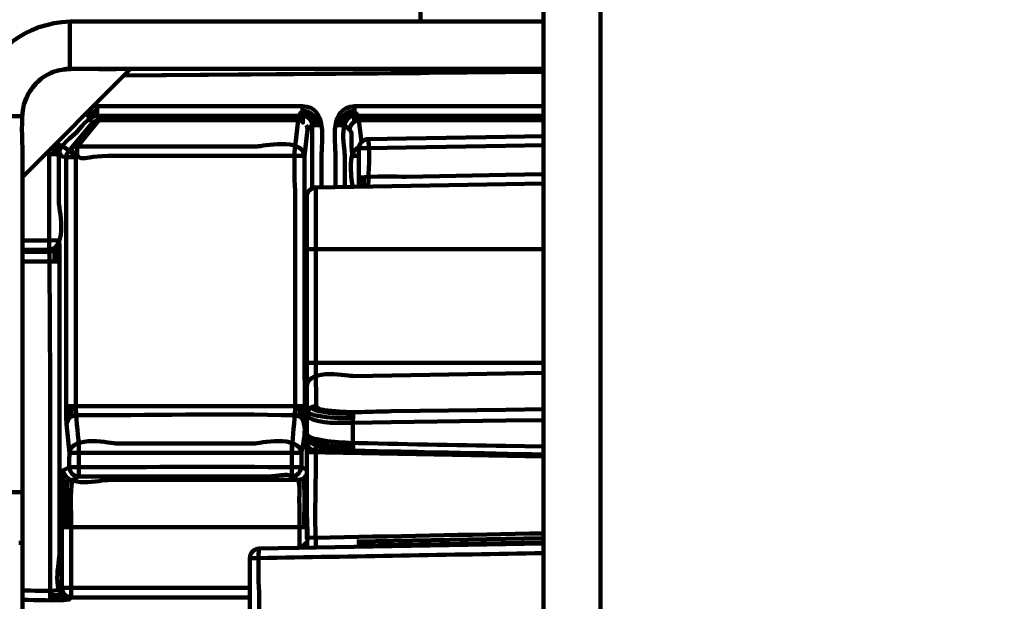
# Model space of a CAD drawing. Units: millimetres. Extents: x -56 to 56, y -43 to 43.
# Drawn here: x 19 to 22, y -17 to -16 of the extents above; entities that cross this region are included whole.
import ezdxf

# ---------------------------------------------------------------- set-up
doc = ezdxf.new("R2010")
doc.units = ezdxf.units.MM
doc.header["$MEASUREMENT"] = 0
doc.layers.add('Ilustrace', color=7, linetype='Continuous')

msp = doc.modelspace()

# ---------------------------------------------------------------- linework, layer by layer
at = {"layer": 'Ilustrace', "color": 250, "lineweight": 211}
for points in [[(21.0005, -31.3313), (21.0005, -31.3313), (21.0005, 29.8001), (21.0005, 29.8001)], [(21.1686, -31.3313), (21.1686, -31.3313), (21.1686, 29.8001), (21.1686, 29.8001)], [(20.6368, -15.5165), (20.6368, -15.5165), (20.6368, -14.2327), (20.6368, -14.2327)], [(19.6012, -15.5165), (19.6012, -15.5165), (19.6012, -15.6565), (19.6012, -15.6565)], [(19.7804, -15.6565), (19.7804, -15.6565), (19.4611, -15.976), (19.4611, -15.976)], [(19.5471, -15.6672), (19.5471, -15.6672), (19.5253, -15.6788), (19.5253, -15.6788)], [(19.564, -15.6616), (19.564, -15.6616), (19.5326, -15.6746), (19.5326, -15.6746)], [(19.5326, -15.6745), (19.5326, -15.6745), (19.5572, -15.6638), (19.5572, -15.6638)], [(19.5471, -15.6672), (19.5582, -15.6629), (19.5693, -15.6603), (19.5809, -15.658)], [(19.5649, -15.6612), (19.6359, -15.6519), (19.7089, -15.6577), (19.7804, -15.6565)], [(19.6871, -15.6571), (19.6871, -15.6571), (19.7379, -15.6569), (19.7379, -15.6569)], [(19.7606, -15.6762), (19.7606, -15.6762), (21.0005, -15.6654), (21.0005, -15.6654)], [(19.7606, -15.6762), (19.7606, -15.6762), (21.0005, -15.6654), (21.0005, -15.6654)], [(19.7606, -15.6762), (19.7606, -15.6762), (20.6368, -15.6686), (20.6368, -15.6686)], [(20.6643, -15.6683), (20.6643, -15.6683), (20.6643, -15.6565), (20.6643, -15.6565)], [(20.6696, -15.6565), (20.6696, -15.6565), (20.6696, -15.6683), (20.6696, -15.6683)], [(20.7435, -15.6677), (20.7435, -15.6677), (20.7435, -15.6565), (20.7435, -15.6565)], [(20.7483, -15.6565), (20.7483, -15.6565), (20.7483, -15.6676), (20.7483, -15.6676)], [(19.4717, -15.7428), (19.4828, -15.7189), (19.4968, -15.7017), (19.5171, -15.6847)], [(19.5253, -15.6788), (19.5055, -15.6932), (19.4964, -15.7047), (19.4809, -15.7252)], [(19.4659, -15.7594), (19.4659, -15.7594), (19.479, -15.728), (19.479, -15.728)], [(19.4717, -15.7428), (19.4717, -15.7428), (19.4654, -15.7616), (19.4654, -15.7616)], [(19.648, -15.7889), (19.6654, -15.8064), (19.6596, -15.7969), (19.6673, -15.8163)], [(19.6818, -15.7799), (19.6702, -15.7802), (19.6601, -15.7845), (19.6514, -15.7925)], [(19.6818, -15.7913), (19.6731, -15.7916), (19.6659, -15.7946), (19.6596, -15.8005)], [(20.331, -15.8228), (20.3305, -15.7986), (20.3127, -15.7807), (20.2885, -15.7799)], [(20.3199, -15.8228), (20.3194, -15.805), (20.3059, -15.7919), (20.2885, -15.7913)], [(20.4416, -15.7799), (20.4175, -15.7807), (20.3996, -15.7986), (20.3986, -15.8228)], [(20.4416, -15.7913), (20.4242, -15.7919), (20.4107, -15.805), (20.4102, -15.8228)], [(19.4611, -15.7965), (19.4611, -15.7965), (19.321, -15.7965), (19.321, -15.7965)], [(19.6871, -15.8082), (19.6789, -15.8093), (19.6741, -15.8113), (19.6673, -15.8163)], [(19.6871, -15.8082), (19.6871, -15.8082), (20.275, -15.8082), (20.275, -15.8082)], [(20.2929, -15.8149), (20.289, -15.8121), (20.2851, -15.8095), (20.2798, -15.8089)], [(20.4551, -15.8082), (20.4382, -15.8103), (20.4295, -15.8194), (20.4271, -15.8361)], [(21.0005, -15.8082), (21.0005, -15.8082), (20.4551, -15.8082), (20.4551, -15.8082)], [(20.302, -15.8294), (20.3015, -15.8267), (20.3006, -15.8248), (20.2991, -15.8222)], [(20.303, -15.8361), (20.303, -15.8361), (20.302, -15.8289), (20.302, -15.8289)], [(20.4136, -15.8228), (20.4136, -15.8228), (20.3856, -15.8228), (20.3856, -15.8228)], [(20.4358, -15.913), (20.4262, -15.8299), (20.4455, -15.8544), (20.4136, -15.8228)], [(19.5533, -15.9081), (19.5538, -15.8965), (19.5582, -15.8863), (19.5659, -15.8778)], [(20.4822, -15.8642), (20.488, -15.9091), (20.4832, -15.9563), (20.4822, -16.0015)], [(19.5649, -15.9081), (19.5649, -15.8996), (19.5683, -15.8921), (19.5741, -15.8859)], [(19.6229, -15.913), (19.6229, -15.9044), (19.6229, -15.8959), (19.6229, -15.8874)], [(20.4551, -15.887), (20.416, -15.9031), (20.4358, -15.9885), (20.4358, -16.0044)], [(20.4547, -15.913), (20.4547, -15.913), (20.4358, -15.913), (20.4358, -15.913)], [(20.458, -15.9771), (20.458, -15.9771), (20.458, -16.004), (20.458, -16.004)], [(20.4692, -15.9767), (20.4692, -15.9767), (20.4692, -16.0039), (20.4692, -16.0039)], [(19.5558, -16.2247), (19.5558, -16.2146), (19.5567, -16.2039), (19.5548, -16.1939)], [(19.5674, -16.2247), (19.5674, -16.2108), (19.5678, -16.1964), (19.5664, -16.1826)], [(20.3006, -16.1884), (20.3006, -16.1884), (21.0005, -16.1884), (21.0005, -16.1884)], [(19.5707, -16.2247), (19.5707, -16.2247), (19.4611, -16.2247), (19.4611, -16.2247)], [(20.3015, -16.5241), (20.3015, -16.5241), (21.0005, -16.5241), (21.0005, -16.5241)], [(19.5905, -16.6519), (19.5905, -16.6519), (20.2943, -16.6519), (20.2943, -16.6519)], [(19.5949, -16.694), (19.5934, -16.6801), (19.5939, -16.6658), (19.5939, -16.6519)], [(19.6055, -16.6519), (19.6055, -16.662), (19.605, -16.6727), (19.6065, -16.6827)], [(20.2793, -16.6519), (20.2793, -16.662), (20.2798, -16.6727), (20.2784, -16.6827)], [(20.2909, -16.6519), (20.2909, -16.6658), (20.2914, -16.6801), (20.29, -16.694)], [(19.5915, -16.707), (19.5944, -16.6963), (19.5944, -16.6878), (19.607, -16.6826)], [(20.4382, -16.7835), (20.4363, -16.7456), (20.4363, -16.707), (20.4382, -16.6691)], [(19.6277, -16.7626), (19.6277, -16.7948), (19.6277, -16.8271), (19.6277, -16.8593)], [(20.2571, -16.7645), (20.2571, -16.7964), (20.2571, -16.8284), (20.2571, -16.8603)], [(20.3015, -16.7562), (20.3015, -16.7562), (20.3025, -16.754), (20.3025, -16.754)], [(20.3281, -16.7684), (20.3281, -16.7684), (20.3281, -16.7832), (20.3281, -16.7832)], [(20.3508, -16.7743), (20.3798, -16.7794), (20.4088, -16.7815), (20.4382, -16.7822)], [(19.6007, -16.7902), (19.6007, -16.7902), (20.2851, -16.7902), (20.2851, -16.7902)], [(21.0005, -16.8008), (21.0005, -16.8008), (20.3006, -16.7886), (20.3006, -16.7886)], [(20.3281, -16.7876), (20.3281, -16.8811), (20.3233, -16.9762), (20.3281, -17.0695)], [(20.2673, -16.8324), (20.273, -16.8324), (20.2793, -16.833), (20.2851, -16.8323)], [(20.3006, -16.8401), (20.3006, -16.8401), (20.2851, -16.8323), (20.2851, -16.8323)], [(19.6079, -16.8706), (19.6079, -16.8706), (19.6277, -16.8603), (19.6277, -16.8603)], [(20.2929, -17.0101), (20.2929, -16.9638), (20.2977, -16.9132), (20.29, -16.8673)], [(19.4611, -16.9062), (19.4611, -16.9062), (19.321, -16.9062), (19.321, -16.9062)], [(19.4611, -16.9062), (19.4611, -16.9062), (19.4611, -17.5591), (19.4611, -17.5591)], [(20.3011, -16.9482), (20.3015, -16.9472), (20.3025, -16.9466), (20.3035, -16.9459)], [(19.577, -17.0101), (19.577, -17.0101), (20.3006, -17.0101), (20.3006, -17.0101)], [(20.3059, -17.0314), (20.3059, -17.0314), (20.3035, -17.0303), (20.3035, -17.0303)], [(20.9976, -17.0419), (20.9976, -17.0419), (20.4489, -17.0515), (20.4489, -17.0515)], [(19.45, -17.0561), (19.45, -17.0561), (19.4611, -17.0561), (19.4611, -17.0561)], [(20.273, -17.0709), (20.2846, -17.0682), (20.2919, -17.067), (20.2982, -17.0548)], [(20.2827, -17.069), (20.2798, -17.0701), (20.2764, -17.0708), (20.273, -17.0709)], [(20.2851, -17.0681), (20.2904, -17.0675), (20.2957, -17.0674), (20.3015, -17.0672)], [(20.2977, -17.0564), (20.2991, -17.056), (20.3011, -17.0559), (20.3025, -17.0557)], [(20.4494, -17.0641), (20.4494, -17.0641), (20.9976, -17.0546), (20.9976, -17.0546)], [(19.4611, -17.1214), (19.4611, -17.1214), (19.4611, -17.1184), (19.4611, -17.1184)], [(19.4611, -17.1238), (19.4611, -17.1238), (19.4611, -17.129), (19.4611, -17.129)], [(19.4611, -17.1342), (19.4611, -17.1342), (19.4611, -17.139), (19.4611, -17.139)], [(19.5741, -17.2087), (19.5645, -17.2114), (19.5524, -17.2097), (19.5427, -17.2097)], [(19.4611, -17.2244), (19.5041, -17.2244), (19.5533, -17.2278), (19.5978, -17.2236)], [(19.5852, -17.2201), (19.5717, -17.223), (19.5562, -17.2211), (19.5427, -17.2211)]]:
    msp.add_open_spline(points, degree=3, dxfattribs=at)
at = {"layer": 'Ilustrace', "color": 253}
msp.add_open_spline([(21.0032, 29.7578), (21.0032, 29.7578), (21.0032, -31.3821), (21.0032, -31.3821), (21.0032, -31.3821), (21.0032, -31.3821), (23.2474, -31.3821), (23.2474, -31.3821), (23.2474, -31.3821), (23.2474, -31.3821), (23.2474, 29.7578), (23.2474, 29.7578), (23.2474, 29.7578), (23.2474, 29.7578), (21.0032, 29.7578), (21.0032, 29.7578)], degree=3, knots=[0, 0, 0, 0, 0.2, 0.2, 0.2, 0.2, 0.4, 0.4, 0.4, 0.4, 0.6, 0.6, 0.6, 0.6, 1, 1, 1, 1], dxfattribs=at)
at = {"layer": 'Ilustrace', "color": 250, "lineweight": 211}
for points, knots in [([(21.0005, -15.5165), (20.5339, -15.5165), (20.0673, -15.5165), (19.6012, -15.5165), (19.6012, -15.5165), (19.4741, -15.5211), (19.3621, -15.6012), (19.3297, -15.7267), (19.3297, -15.7267), (19.3147, -15.7848), (19.321, -15.8504), (19.321, -15.9085), (19.321, -15.9085), (19.321, -15.9085), (19.321, -16.9062), (19.321, -16.9062)], [0, 0, 0, 0, 0.2, 0.2, 0.2, 0.2, 0.4, 0.4, 0.4, 0.4, 0.6, 0.6, 0.6, 0.6, 1, 1, 1, 1]), ([(19.5799, -15.6593), (19.5833, -15.6556), (19.5959, -15.6566), (19.6012, -15.6565), (19.6012, -15.6565), (19.6012, -15.6565), (21.0005, -15.6565), (21.0005, -15.6565)], [0, 0, 0, 0, 0.333333, 0.333333, 0.333333, 0.333333, 1, 1, 1, 1]), ([(20.2885, -15.7668), (20.2885, -15.8912), (20.2948, -15.7272), (20.275, -15.8083), (20.275, -15.8083), (20.275, -15.8083), (20.2663, -15.8853), (20.2663, -15.8853), (20.2663, -15.8853), (20.2615, -15.9265), (20.2663, -16.0066), (20.2663, -16.0249), (20.2663, -16.0249), (20.2663, -16.0249), (20.2663, -16.54), (20.2663, -16.54), (20.2663, -16.54), (20.2663, -16.5817), (20.2682, -16.6306), (20.2658, -16.6751), (20.2658, -16.6751), (20.2634, -16.7154), (20.2576, -16.7512), (20.2571, -16.7902)], [0, 0, 0, 0, 0.142857, 0.142857, 0.142857, 0.142857, 0.285714, 0.285714, 0.285714, 0.285714, 0.428571, 0.428571, 0.428571, 0.428571, 0.571429, 0.571429, 0.571429, 0.571429, 0.714286, 0.714286, 0.714286, 0.714286, 1, 1, 1, 1]), ([(20.4624, -15.8722), (20.4624, -15.8722), (20.4551, -15.8085), (20.4551, -15.8085), (20.4551, -15.8085), (20.4353, -15.7341), (20.4416, -15.8801), (20.4416, -15.7668)], [0, 0, 0, 0, 0.333333, 0.333333, 0.333333, 0.333333, 1, 1, 1, 1]), ([(19.4611, -16.9062), (19.4611, -16.9062), (19.4611, -15.9085), (19.4611, -15.9085), (19.4611, -15.9085), (19.4611, -15.8592), (19.4558, -15.8099), (19.4654, -15.7616)], [0, 0, 0, 0, 0.333333, 0.333333, 0.333333, 0.333333, 1, 1, 1, 1]), ([(19.6818, -15.7668), (19.6818, -15.7997), (19.6784, -15.7861), (19.6871, -15.8083), (19.6871, -15.8083), (19.6871, -15.8083), (19.6229, -15.887), (19.6229, -15.887)], [0, 0, 0, 0, 0.333333, 0.333333, 0.333333, 0.333333, 1, 1, 1, 1]), ([(19.6683, -15.7685), (19.6736, -15.7674), (19.676, -15.7668), (19.6818, -15.7668), (19.6818, -15.7668), (19.6818, -15.7668), (20.2885, -15.7668), (20.2885, -15.7668), (20.2885, -15.7668), (20.3634, -15.7672), (20.3445, -15.8721), (20.3445, -15.9144), (20.3445, -15.9144), (20.3445, -15.9144), (20.3445, -16.006), (20.3445, -16.006)], [0, 0, 0, 0, 0.2, 0.2, 0.2, 0.2, 0.4, 0.4, 0.4, 0.4, 0.6, 0.6, 0.6, 0.6, 1, 1, 1, 1]), ([(21.0005, -15.7668), (20.814, -15.7668), (20.6281, -15.7668), (20.4416, -15.7668), (20.4416, -15.7668), (20.3668, -15.7721), (20.3856, -15.8637), (20.3856, -15.914), (20.3856, -15.914), (20.3856, -15.914), (20.3856, -16.0053), (20.3856, -16.0053)], [0, 0, 0, 0, 0.25, 0.25, 0.25, 0.25, 0.5, 0.5, 0.5, 0.5, 1, 1, 1, 1]), ([(20.3165, -16.0092), (20.3165, -16.0092), (20.3165, -15.8228), (20.3165, -15.8228), (20.3165, -15.8228), (20.3165, -15.8094), (20.3069, -15.798), (20.2938, -15.7953), (20.2938, -15.7953), (20.2938, -15.7953), (20.2885, -15.7948), (20.2885, -15.7948), (20.2885, -15.7948), (20.2885, -15.7948), (19.6818, -15.7948), (19.6818, -15.7948), (19.6818, -15.7948), (19.6557, -15.7956), (19.6292, -15.8358), (19.6195, -15.8457), (19.6195, -15.8457), (19.6118, -15.853), (19.5683, -15.8829), (19.5683, -15.9081), (19.5683, -15.9081), (19.5683, -15.9081), (19.5683, -16.0506), (19.5683, -16.0506), (19.5683, -16.0506), (19.5683, -16.0615), (19.5968, -16.1849), (19.5403, -16.1905), (19.5403, -16.1905), (19.5403, -16.1905), (19.4611, -16.1905), (19.4611, -16.1905)], [0, 0, 0, 0, 0.1, 0.1, 0.1, 0.1, 0.2, 0.2, 0.2, 0.2, 0.3, 0.3, 0.3, 0.3, 0.4, 0.4, 0.4, 0.4, 0.5, 0.5, 0.5, 0.5, 0.6, 0.6, 0.6, 0.6, 0.7, 0.7, 0.7, 0.7, 0.8, 0.8, 0.8, 0.8, 1, 1, 1, 1]), ([(20.3006, -16.856), (20.2866, -16.87), (20.2948, -16.8656), (20.2764, -16.8701), (20.2764, -16.8701), (20.2238, -16.8437), (20.2644, -16.8604), (20.145, -16.8604), (20.145, -16.8604), (20.145, -16.8604), (19.7398, -16.8603), (19.7398, -16.8603), (19.7398, -16.8603), (19.7398, -16.8603), (19.6277, -16.8603), (19.6277, -16.8603), (19.6277, -16.8603), (19.6229, -16.8603), (19.6181, -16.8591), (19.6137, -16.8566), (19.6137, -16.8566), (19.5915, -16.8437), (19.6012, -16.809), (19.5997, -16.7902), (19.5997, -16.7902), (19.5997, -16.7902), (19.5915, -16.7051), (19.5915, -16.7051), (19.5915, -16.7051), (19.5886, -16.6532), (19.5905, -16.5984), (19.5905, -16.5476), (19.5905, -16.5476), (19.5905, -16.5476), (19.5905, -15.9174), (19.5905, -15.9174), (19.5905, -15.9174), (19.5905, -15.9095), (19.5939, -15.9033), (19.5987, -15.8976), (19.5987, -15.8976), (19.5987, -15.8976), (19.6031, -15.8932), (19.6031, -15.8932), (19.6031, -15.8932), (19.6031, -15.8932), (19.6673, -15.8163), (19.6673, -15.8163)], [0, 0, 0, 0, 0.076923, 0.076923, 0.076923, 0.076923, 0.153846, 0.153846, 0.153846, 0.153846, 0.230769, 0.230769, 0.230769, 0.230769, 0.307692, 0.307692, 0.307692, 0.307692, 0.384615, 0.384615, 0.384615, 0.384615, 0.461538, 0.461538, 0.461538, 0.461538, 0.538462, 0.538462, 0.538462, 0.538462, 0.615385, 0.615385, 0.615385, 0.615385, 0.692308, 0.692308, 0.692308, 0.692308, 0.769231, 0.769231, 0.769231, 0.769231, 0.846154, 0.846154, 0.846154, 0.846154, 1, 1, 1, 1]), ([(21.0005, -15.7948), (20.814, -15.7948), (20.6281, -15.7948), (20.4416, -15.7948), (20.4416, -15.7948), (20.3909, -15.7969), (20.4136, -15.9023), (20.4136, -15.9138), (20.4136, -15.9138), (20.4136, -15.9138), (20.4136, -16.0048), (20.4136, -16.0048)], [0, 0, 0, 0, 0.25, 0.25, 0.25, 0.25, 0.5, 0.5, 0.5, 0.5, 1, 1, 1, 1]), ([(20.2933, -16.707), (20.2972, -16.6549), (20.2943, -16.5976), (20.2943, -16.5476), (20.2943, -16.5476), (20.2943, -16.5476), (20.2943, -15.913), (20.2943, -15.913), (20.2943, -15.913), (20.2943, -15.913), (20.303, -15.8361), (20.303, -15.8361), (20.303, -15.8361), (20.303, -15.8361), (20.3165, -15.8228), (20.3165, -15.8228), (20.3165, -15.8228), (20.3165, -15.8228), (20.3445, -15.8228), (20.3445, -15.8228)], [0, 0, 0, 0, 0.166667, 0.166667, 0.166667, 0.166667, 0.333333, 0.333333, 0.333333, 0.333333, 0.5, 0.5, 0.5, 0.5, 0.666667, 0.666667, 0.666667, 0.666667, 1, 1, 1, 1]), ([(19.5625, -15.8743), (19.593, -15.9045), (19.5611, -15.87), (19.5987, -15.8975), (19.5987, -15.8975), (19.5987, -15.8975), (19.6186, -15.9173), (19.6186, -15.9173)], [0, 0, 0, 0, 0.333333, 0.333333, 0.333333, 0.333333, 1, 1, 1, 1]), ([(19.6031, -15.8932), (19.6094, -15.8884), (19.6147, -15.8854), (19.6229, -15.8853), (19.6229, -15.8853), (19.6229, -15.8853), (19.735, -15.8853), (19.735, -15.8853), (19.735, -15.8853), (19.735, -15.8853), (20.1542, -15.8853), (20.1542, -15.8853), (20.1542, -15.8853), (20.1687, -15.8853), (20.2866, -15.8576), (20.2943, -15.913)], [0, 0, 0, 0, 0.2, 0.2, 0.2, 0.2, 0.4, 0.4, 0.4, 0.4, 0.6, 0.6, 0.6, 0.6, 1, 1, 1, 1]), ([(20.4547, -16.0041), (20.4547, -16.0041), (20.4547, -15.8922), (20.4547, -15.8922), (20.4547, -15.8922), (20.4547, -15.8787), (20.4638, -15.8667), (20.4774, -15.8642), (20.4774, -15.8642), (20.4774, -15.8642), (20.4822, -15.8637), (20.4822, -15.8637), (20.4822, -15.8637), (20.4822, -15.8637), (20.5943, -15.8617), (20.5943, -15.8617), (20.5943, -15.8617), (20.5943, -15.8617), (20.8884, -15.8566), (20.8884, -15.8566), (20.8884, -15.8566), (20.8884, -15.8566), (21.0005, -15.8546), (21.0005, -15.8546)], [0, 0, 0, 0, 0.142857, 0.142857, 0.142857, 0.142857, 0.285714, 0.285714, 0.285714, 0.285714, 0.428571, 0.428571, 0.428571, 0.428571, 0.571429, 0.571429, 0.571429, 0.571429, 0.714286, 0.714286, 0.714286, 0.714286, 1, 1, 1, 1]), ([(19.4611, -15.9651), (19.4611, -15.9651), (19.4616, -15.9333), (19.4616, -15.9333), (19.4616, -15.9333), (19.4616, -15.9333), (19.4616, -15.8827), (19.4616, -15.8827)], [0, 0, 0, 0, 0.333333, 0.333333, 0.333333, 0.333333, 1, 1, 1, 1]), ([(19.5403, -15.9081), (19.6215, -15.9081), (19.521, -15.9045), (19.5905, -15.9174), (19.5905, -15.9174), (19.5905, -15.9174), (19.6186, -15.9174), (19.6186, -15.9174)], [0, 0, 0, 0, 0.333333, 0.333333, 0.333333, 0.333333, 1, 1, 1, 1]), ([(19.5422, -15.8948), (19.5422, -15.8948), (19.5403, -15.9081), (19.5403, -15.9081), (19.5403, -15.9081), (19.5403, -15.9081), (19.5403, -16.1905), (19.5403, -16.1905), (19.5403, -16.1905), (19.5437, -16.4957), (19.5427, -16.8145), (19.5427, -17.1125), (19.5427, -17.1125), (19.5427, -17.1125), (19.5427, -17.2244), (19.5427, -17.2244)], [0, 0, 0, 0, 0.2, 0.2, 0.2, 0.2, 0.4, 0.4, 0.4, 0.4, 0.6, 0.6, 0.6, 0.6, 1, 1, 1, 1]), ([(19.6031, -15.8932), (19.6495, -15.9394), (19.6137, -15.913), (19.735, -15.913), (19.735, -15.913), (19.735, -15.913), (20.2943, -15.913), (20.2943, -15.913)], [0, 0, 0, 0, 0.333333, 0.333333, 0.333333, 0.333333, 1, 1, 1, 1]), ([(21.0005, -15.8816), (21.0005, -15.8816), (20.8884, -15.8836), (20.8884, -15.8836), (20.8884, -15.8836), (20.8884, -15.8836), (20.5947, -15.8887), (20.5947, -15.8887), (20.5947, -15.8887), (20.5947, -15.8887), (20.4827, -15.8907), (20.4827, -15.8907), (20.4827, -15.8907), (20.474, -15.8909), (20.4634, -15.8894), (20.4547, -15.8917)], [0, 0, 0, 0, 0.2, 0.2, 0.2, 0.2, 0.4, 0.4, 0.4, 0.4, 0.6, 0.6, 0.6, 0.6, 1, 1, 1, 1]), ([(19.6277, -16.7837), (19.6277, -16.7421), (19.6195, -16.7011), (19.6186, -16.6595), (19.6186, -16.6595), (19.6186, -16.6579), (19.6186, -16.656), (19.6186, -16.6543), (19.6186, -16.6543), (19.6186, -16.6543), (19.6186, -15.9174), (19.6186, -15.9174), (19.6186, -15.9174), (19.6186, -15.9174), (19.6229, -15.913), (19.6229, -15.913)], [0, 0, 0, 0, 0.2, 0.2, 0.2, 0.2, 0.4, 0.4, 0.4, 0.4, 0.6, 0.6, 0.6, 0.6, 1, 1, 1, 1]), ([(20.3006, -17.0448), (20.3006, -17.0448), (20.3006, -16.931), (20.3006, -16.931), (20.3006, -16.931), (20.3006, -16.931), (20.3006, -16.1463), (20.3006, -16.1463), (20.3006, -16.1463), (20.3006, -16.1463), (20.3006, -16.0343), (20.3006, -16.0343), (20.3006, -16.0343), (20.3006, -16.0343), (20.3011, -16.0295), (20.3011, -16.0295), (20.3011, -16.0295), (20.3035, -16.0164), (20.3151, -16.0066), (20.3281, -16.0063), (20.3281, -16.0063), (20.3281, -16.0063), (20.4402, -16.0044), (20.4402, -16.0044), (20.4402, -16.0044), (20.4402, -16.0044), (20.8884, -15.9966), (20.8884, -15.9966), (20.8884, -15.9966), (20.8884, -15.9966), (21.0005, -15.9946), (21.0005, -15.9946)], [0, 0, 0, 0, 0.111111, 0.111111, 0.111111, 0.111111, 0.222222, 0.222222, 0.222222, 0.222222, 0.333333, 0.333333, 0.333333, 0.333333, 0.444444, 0.444444, 0.444444, 0.444444, 0.555556, 0.555556, 0.555556, 0.555556, 0.666667, 0.666667, 0.666667, 0.666667, 0.777778, 0.777778, 0.777778, 0.777778, 1, 1, 1, 1]), ([(20.4547, -15.9776), (20.4967, -15.9718), (20.5687, -15.9751), (20.5947, -15.9747), (20.5947, -15.9747), (20.5947, -15.9747), (20.8884, -15.9695), (20.8884, -15.9695), (20.8884, -15.9695), (20.8884, -15.9695), (21.0005, -15.9676), (21.0005, -15.9676)], [0, 0, 0, 0, 0.25, 0.25, 0.25, 0.25, 0.5, 0.5, 0.5, 0.5, 1, 1, 1, 1]), ([(20.3281, -16.0063), (20.3281, -16.0063), (20.3281, -16.5396), (20.3281, -16.5396), (20.3281, -16.5396), (20.3281, -16.5396), (20.3286, -16.6527), (20.3286, -16.6527), (20.3286, -16.6527), (20.3334, -16.6646), (20.3634, -16.6652), (20.3735, -16.6664), (20.3735, -16.6664), (20.4315, -16.6727), (20.4933, -16.6683), (20.5503, -16.6675), (20.5503, -16.6675), (20.5503, -16.6675), (20.8884, -16.6627), (20.8884, -16.6627), (20.8884, -16.6627), (20.8884, -16.6627), (21.0005, -16.6611), (21.0005, -16.6611)], [0, 0, 0, 0, 0.142857, 0.142857, 0.142857, 0.142857, 0.285714, 0.285714, 0.285714, 0.285714, 0.428571, 0.428571, 0.428571, 0.428571, 0.571429, 0.571429, 0.571429, 0.571429, 0.714286, 0.714286, 0.714286, 0.714286, 1, 1, 1, 1]), ([(19.5683, -16.1627), (19.5683, -16.1627), (19.5654, -16.1627), (19.5654, -16.1627), (19.5654, -16.1627), (19.5654, -16.1627), (19.5645, -16.1627), (19.5645, -16.1627), (19.5645, -16.1627), (19.5645, -16.1627), (19.5635, -16.1627), (19.5635, -16.1627), (19.5635, -16.1627), (19.5635, -16.1627), (19.5616, -16.1627), (19.5616, -16.1627), (19.5616, -16.1627), (19.5616, -16.1627), (19.5611, -16.1627), (19.5611, -16.1627), (19.5611, -16.1627), (19.5611, -16.1627), (19.5582, -16.1627), (19.5582, -16.1627), (19.5582, -16.1627), (19.5582, -16.1627), (19.5567, -16.1627), (19.5567, -16.1627), (19.5567, -16.1627), (19.5567, -16.1627), (19.5543, -16.1626), (19.5543, -16.1626), (19.5543, -16.1626), (19.5543, -16.1626), (19.5524, -16.1628), (19.5524, -16.1628), (19.5524, -16.1628), (19.5524, -16.1628), (19.55, -16.1626), (19.55, -16.1626), (19.55, -16.1626), (19.55, -16.1626), (19.5456, -16.1627), (19.5456, -16.1627), (19.5456, -16.1627), (19.5456, -16.1627), (19.5451, -16.1627), (19.5451, -16.1627), (19.5451, -16.1627), (19.5451, -16.1627), (19.5403, -16.1627), (19.5403, -16.1627), (19.5403, -16.1627), (19.5403, -16.1627), (19.4611, -16.1627), (19.4611, -16.1627)], [0, 0, 0, 0, 0.066667, 0.066667, 0.066667, 0.066667, 0.133333, 0.133333, 0.133333, 0.133333, 0.2, 0.2, 0.2, 0.2, 0.266667, 0.266667, 0.266667, 0.266667, 0.333333, 0.333333, 0.333333, 0.333333, 0.4, 0.4, 0.4, 0.4, 0.466667, 0.466667, 0.466667, 0.466667, 0.533333, 0.533333, 0.533333, 0.533333, 0.6, 0.6, 0.6, 0.6, 0.666667, 0.666667, 0.666667, 0.666667, 0.733333, 0.733333, 0.733333, 0.733333, 0.8, 0.8, 0.8, 0.8, 0.866667, 0.866667, 0.866667, 0.866667, 1, 1, 1, 1]), ([(19.5698, -16.169), (19.5674, -16.1857), (19.5582, -16.1947), (19.5418, -16.1969), (19.5418, -16.1969), (19.5418, -16.1969), (19.4611, -16.1969), (19.4611, -16.1969)], [0, 0, 0, 0, 0.333333, 0.333333, 0.333333, 0.333333, 1, 1, 1, 1]), ([(20.133, -17.2169), (19.9567, -17.2169), (19.7808, -17.2169), (19.605, -17.2169), (19.605, -17.2169), (19.605, -17.2169), (19.5987, -17.2235), (19.5987, -17.2235), (19.5987, -17.2235), (19.5437, -17.2097), (19.5707, -17.1161), (19.5707, -17.0835), (19.5707, -17.0835), (19.5707, -17.0835), (19.5707, -16.2204), (19.5707, -16.2204), (19.5707, -16.2204), (19.5707, -16.2015), (19.5722, -16.1814), (19.5683, -16.1627)], [0, 0, 0, 0, 0.166667, 0.166667, 0.166667, 0.166667, 0.333333, 0.333333, 0.333333, 0.333333, 0.5, 0.5, 0.5, 0.5, 0.666667, 0.666667, 0.666667, 0.666667, 1, 1, 1, 1]), ([(21.0005, -16.5538), (21.0005, -16.5538), (20.8884, -16.5557), (20.8884, -16.5557), (20.8884, -16.5557), (20.8884, -16.5557), (20.4402, -16.5634), (20.4402, -16.5634), (20.4402, -16.5634), (20.4262, -16.5637), (20.3078, -16.5381), (20.3006, -16.5929)], [0, 0, 0, 0, 0.25, 0.25, 0.25, 0.25, 0.5, 0.5, 0.5, 0.5, 1, 1, 1, 1]), ([(20.3281, -16.6515), (20.3281, -16.6515), (20.3151, -16.655), (20.3151, -16.655), (20.3151, -16.655), (20.3054, -16.6608), (20.2929, -16.6786), (20.3064, -16.686), (20.3064, -16.686), (20.3426, -16.7055), (20.3991, -16.702), (20.4382, -16.7015), (20.4382, -16.7015), (20.4382, -16.7015), (20.5503, -16.6999), (20.5503, -16.6999), (20.5503, -16.6999), (20.5503, -16.6999), (20.8884, -16.6951), (20.8884, -16.6951), (20.8884, -16.6951), (20.8884, -16.6951), (21.0005, -16.6936), (21.0005, -16.6936)], [0, 0, 0, 0, 0.142857, 0.142857, 0.142857, 0.142857, 0.285714, 0.285714, 0.285714, 0.285714, 0.428571, 0.428571, 0.428571, 0.428571, 0.571429, 0.571429, 0.571429, 0.571429, 0.714286, 0.714286, 0.714286, 0.714286, 1, 1, 1, 1]), ([(20.4382, -16.6746), (20.4382, -16.6746), (20.43, -16.6747), (20.43, -16.6747), (20.43, -16.6747), (20.4015, -16.6746), (20.3725, -16.6738), (20.3441, -16.6685), (20.3441, -16.6685), (20.3368, -16.667), (20.317, -16.6648), (20.3151, -16.655)], [0, 0, 0, 0, 0.25, 0.25, 0.25, 0.25, 0.5, 0.5, 0.5, 0.5, 1, 1, 1, 1]), ([(20.2571, -16.8604), (20.2943, -16.8555), (20.2832, -16.8182), (20.2851, -16.7902), (20.2851, -16.7902), (20.2856, -16.7783), (20.3165, -16.6808), (20.2653, -16.6794), (20.2653, -16.6794), (20.0504, -16.6738), (19.8345, -16.6794), (19.6195, -16.6794), (19.6195, -16.6794), (19.6195, -16.6794), (19.6055, -16.6831), (19.6055, -16.6831)], [0, 0, 0, 0, 0.2, 0.2, 0.2, 0.2, 0.4, 0.4, 0.4, 0.4, 0.6, 0.6, 0.6, 0.6, 1, 1, 1, 1]), ([(20.4382, -16.6879), (20.4382, -16.6879), (20.4295, -16.688), (20.4295, -16.688), (20.4295, -16.688), (20.3981, -16.6878), (20.3663, -16.687), (20.3358, -16.6811), (20.3358, -16.6811), (20.3262, -16.6793), (20.3098, -16.6774), (20.304, -16.668)], [0, 0, 0, 0, 0.25, 0.25, 0.25, 0.25, 0.5, 0.5, 0.5, 0.5, 1, 1, 1, 1]), ([(19.5997, -16.7902), (19.6074, -16.735), (19.7258, -16.7626), (19.7398, -16.7626), (19.7398, -16.7626), (19.7398, -16.7626), (20.145, -16.7626), (20.145, -16.7626), (20.145, -16.7626), (20.1591, -16.7626), (20.2774, -16.7349), (20.2851, -16.7902)], [0, 0, 0, 0, 0.25, 0.25, 0.25, 0.25, 0.5, 0.5, 0.5, 0.5, 1, 1, 1, 1]), ([(20.3011, -16.7359), (20.3073, -16.7624), (20.3267, -16.7693), (20.3508, -16.7743), (20.3508, -16.7743), (20.3798, -16.78), (20.4088, -16.7829), (20.4382, -16.7835), (20.4382, -16.7835), (20.6257, -16.7879), (20.8131, -16.7912), (21.0005, -16.795)], [0, 0, 0, 0, 0.25, 0.25, 0.25, 0.25, 0.5, 0.5, 0.5, 0.5, 1, 1, 1, 1]), ([(20.3011, -16.739), (20.3011, -16.7588), (20.3025, -16.7829), (20.3281, -16.7832), (20.3281, -16.7832), (20.3281, -16.7832), (20.4402, -16.7848), (20.4402, -16.7848), (20.4402, -16.7848), (20.4402, -16.7848), (20.516, -16.7859), (20.516, -16.7859), (20.516, -16.7859), (20.516, -16.7859), (20.6281, -16.7874), (20.6281, -16.7874)], [0, 0, 0, 0, 0.2, 0.2, 0.2, 0.2, 0.4, 0.4, 0.4, 0.4, 0.6, 0.6, 0.6, 0.6, 1, 1, 1, 1]), ([(21.0005, -16.7719), (21.0005, -16.7719), (20.8884, -16.7696), (20.8884, -16.7696), (20.8884, -16.7696), (20.7363, -16.7665), (20.5783, -16.7653), (20.4247, -16.7602), (20.4247, -16.7602), (20.3967, -16.7592), (20.3687, -16.7572), (20.3412, -16.7519), (20.3412, -16.7519), (20.3286, -16.7496), (20.3102, -16.7471), (20.3015, -16.7368)], [0, 0, 0, 0, 0.2, 0.2, 0.2, 0.2, 0.4, 0.4, 0.4, 0.4, 0.6, 0.6, 0.6, 0.6, 1, 1, 1, 1]), ([(20.4382, -16.773), (20.4064, -16.7721), (20.374, -16.7703), (20.3431, -16.7643), (20.3431, -16.7643), (20.3305, -16.7618), (20.3146, -16.7594), (20.3049, -16.7503)], [0, 0, 0, 0, 0.333333, 0.333333, 0.333333, 0.333333, 1, 1, 1, 1]), ([(20.3011, -16.7886), (20.3011, -16.8459), (20.3006, -16.9032), (20.3011, -16.9605), (20.3011, -16.9605), (20.3015, -16.9977), (20.3049, -17.0336), (20.3011, -17.0705)], [0, 0, 0, 0, 0.333333, 0.333333, 0.333333, 0.333333, 1, 1, 1, 1]), ([(20.2663, -16.8324), (20.0538, -16.831), (19.8407, -16.8323), (19.6277, -16.8323), (19.6277, -16.8323), (19.6277, -16.8323), (19.6224, -16.8324), (19.6224, -16.8324), (19.6224, -16.8324), (19.6224, -16.8324), (19.6181, -16.8324), (19.6181, -16.8324), (19.6181, -16.8324), (19.6181, -16.8324), (19.6171, -16.8324), (19.6171, -16.8324), (19.6171, -16.8324), (19.6171, -16.8324), (19.6137, -16.8324), (19.6137, -16.8324), (19.6137, -16.8324), (19.6137, -16.8324), (19.6113, -16.8324), (19.6113, -16.8324), (19.6113, -16.8324), (19.6113, -16.8324), (19.6099, -16.8324), (19.6099, -16.8324), (19.6099, -16.8324), (19.6099, -16.8324), (19.6079, -16.8324), (19.6079, -16.8324), (19.6079, -16.8324), (19.6079, -16.8324), (19.6007, -16.8323), (19.6007, -16.8323), (19.6007, -16.8323), (19.6007, -16.8323), (19.5804, -16.8421), (19.5804, -16.8421), (19.5804, -16.8421), (19.5731, -16.8673), (19.578, -16.9023), (19.5775, -16.9273), (19.5775, -16.9273), (19.577, -16.9826), (19.577, -17.038), (19.577, -17.0934), (19.577, -17.0934), (19.577, -17.0934), (19.577, -17.1888), (19.577, -17.1888), (19.577, -17.1888), (19.5775, -17.1987), (19.5828, -17.2081), (19.5915, -17.2131), (19.5915, -17.2131), (19.5944, -17.2148), (19.6012, -17.2173), (19.6045, -17.2173), (19.6045, -17.2173), (19.6045, -17.2173), (19.7094, -17.2174), (19.7094, -17.2174), (19.7094, -17.2174), (19.7094, -17.2174), (19.8142, -17.2174), (19.8142, -17.2174)], [0, 0, 0, 0, 0.055556, 0.055556, 0.055556, 0.055556, 0.111111, 0.111111, 0.111111, 0.111111, 0.166667, 0.166667, 0.166667, 0.166667, 0.222222, 0.222222, 0.222222, 0.222222, 0.277778, 0.277778, 0.277778, 0.277778, 0.333333, 0.333333, 0.333333, 0.333333, 0.388889, 0.388889, 0.388889, 0.388889, 0.444444, 0.444444, 0.444444, 0.444444, 0.5, 0.5, 0.5, 0.5, 0.555556, 0.555556, 0.555556, 0.555556, 0.611111, 0.611111, 0.611111, 0.611111, 0.666667, 0.666667, 0.666667, 0.666667, 0.722222, 0.722222, 0.722222, 0.722222, 0.777778, 0.777778, 0.777778, 0.777778, 0.833333, 0.833333, 0.833333, 0.833333, 0.888889, 0.888889, 0.888889, 0.888889, 1, 1, 1, 1]), ([(19.5833, -16.8554), (19.5794, -16.873), (19.5814, -16.8932), (19.5814, -16.9111), (19.5814, -16.9111), (19.5809, -16.9441), (19.5809, -16.9771), (19.5804, -17.0101)], [0, 0, 0, 0, 0.333333, 0.333333, 0.333333, 0.333333, 1, 1, 1, 1]), ([(19.5804, -16.8421), (19.5939, -16.897), (19.6876, -16.8701), (19.72, -16.8701), (19.72, -16.8701), (19.72, -16.8701), (20.2764, -16.8701), (20.2764, -16.8701)], [0, 0, 0, 0, 0.333333, 0.333333, 0.333333, 0.333333, 1, 1, 1, 1]), ([(19.5949, -16.8668), (19.591, -16.883), (19.593, -16.9019), (19.5925, -16.9185), (19.5925, -16.9185), (19.592, -16.949), (19.592, -16.9796), (19.592, -17.0101)], [0, 0, 0, 0, 0.333333, 0.333333, 0.333333, 0.333333, 1, 1, 1, 1]), ([(19.605, -17.2158), (19.6045, -17.144), (19.605, -17.0718), (19.605, -16.9999), (19.605, -16.9999), (19.605, -16.958), (19.6012, -16.9121), (19.6079, -16.8706)], [0, 0, 0, 0, 0.333333, 0.333333, 0.333333, 0.333333, 1, 1, 1, 1]), ([(20.2764, -16.8701), (20.2813, -16.889), (20.2788, -16.9113), (20.2788, -16.9306), (20.2788, -16.9306), (20.2798, -16.9769), (20.2793, -17.0231), (20.2793, -17.0694)], [0, 0, 0, 0, 0.333333, 0.333333, 0.333333, 0.333333, 1, 1, 1, 1]), ([(21.0005, -17.0279), (20.7764, -17.0322), (20.5522, -17.0366), (20.3281, -17.0409), (20.3281, -17.0409), (20.3281, -17.0409), (20.3044, -17.0404), (20.3044, -17.0404)], [0, 0, 0, 0, 0.333333, 0.333333, 0.333333, 0.333333, 1, 1, 1, 1]), ([(21.0005, -18.1927), (21.0005, -18.1927), (20.9019, -18.1398), (20.9019, -18.1398), (20.9019, -18.1398), (20.9019, -18.1398), (20.246, -17.7884), (20.246, -17.7884), (20.246, -17.7884), (20.246, -17.7884), (20.147, -17.7355), (20.147, -17.7355), (20.147, -17.7355), (20.1378, -17.7301), (20.133, -17.7216), (20.133, -17.711), (20.133, -17.711), (20.133, -17.711), (20.133, -17.1009), (20.133, -17.1009), (20.133, -17.1009), (20.133, -17.0934), (20.1359, -17.0863), (20.1412, -17.081), (20.1412, -17.081), (20.146, -17.0759), (20.1533, -17.0731), (20.16, -17.0729), (20.16, -17.0729), (20.16, -17.0729), (20.2721, -17.0709), (20.2721, -17.0709), (20.2721, -17.0709), (20.2721, -17.0709), (20.8884, -17.0602), (20.8884, -17.0602), (20.8884, -17.0602), (20.8884, -17.0602), (21.0005, -17.0582), (21.0005, -17.0582)], [0, 0, 0, 0, 0.090909, 0.090909, 0.090909, 0.090909, 0.181818, 0.181818, 0.181818, 0.181818, 0.272727, 0.272727, 0.272727, 0.272727, 0.363636, 0.363636, 0.363636, 0.363636, 0.454545, 0.454545, 0.454545, 0.454545, 0.545455, 0.545455, 0.545455, 0.545455, 0.636364, 0.636364, 0.636364, 0.636364, 0.727273, 0.727273, 0.727273, 0.727273, 0.818182, 0.818182, 0.818182, 0.818182, 1, 1, 1, 1]), ([(21.0005, -17.0862), (20.7203, -17.0911), (20.4402, -17.096), (20.16, -17.1009), (20.16, -17.1009), (20.16, -17.1009), (20.133, -17.1009), (20.133, -17.1009)], [0, 0, 0, 0, 0.333333, 0.333333, 0.333333, 0.333333, 1, 1, 1, 1]), ([(20.16, -17.0729), (20.1552, -17.1149), (20.16, -17.1881), (20.16, -17.2128), (20.16, -17.2128), (20.16, -17.2128), (20.16, -17.6796), (20.16, -17.6796), (20.16, -17.6796), (20.16, -17.6972), (20.1513, -17.718), (20.1475, -17.7353)], [0, 0, 0, 0, 0.25, 0.25, 0.25, 0.25, 0.5, 0.5, 0.5, 0.5, 1, 1, 1, 1]), ([(19.4611, -17.1965), (19.4906, -17.1965), (19.5345, -17.1993), (19.5688, -17.1958), (19.5688, -17.1958), (19.5688, -17.1958), (19.577, -17.1888), (19.577, -17.1888), (19.577, -17.1888), (19.577, -17.1888), (20.133, -17.1888), (20.133, -17.1888)], [0, 0, 0, 0, 0.25, 0.25, 0.25, 0.25, 0.5, 0.5, 0.5, 0.5, 1, 1, 1, 1])]:
    msp.add_open_spline(points, degree=3, knots=knots, dxfattribs=at)

doc.saveas('drawing.dxf')
